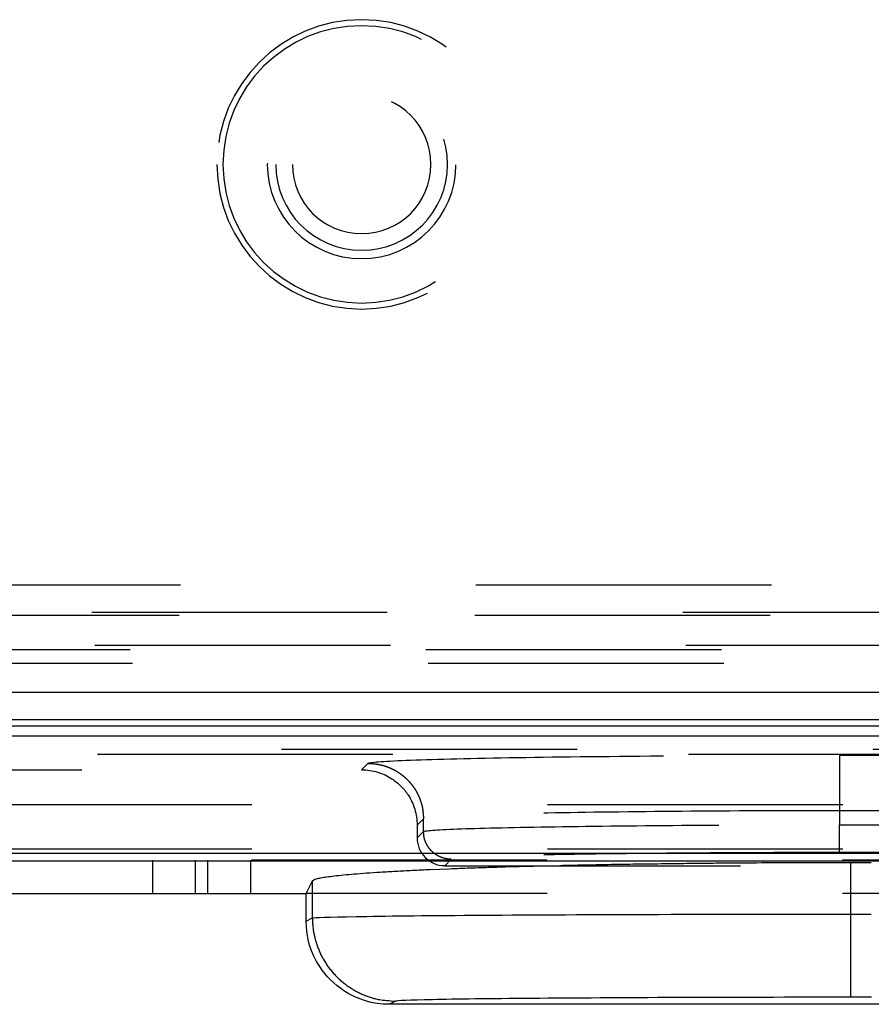
# Model space of a CAD drawing. Units: inches. Extents: x 0.5 to 16.1, y 0.5 to 11.2.
# Drawn here: x 6.7 to 7, y 4.3 to 4.7 of the extents above; entities that cross this region are included whole.
import ezdxf

# ---------------------------------------------------------------- set-up
doc = ezdxf.new("R2010")
doc.units = ezdxf.units.IN
doc.header["$MEASUREMENT"] = 0
for name, pattern in [('AI-Linetype-2863', [0.006139, 0.003069, -0.003069]), ('AI-Linetype-2877', [0.006139, 0.003069, -0.003069]), ('AI-Linetype-2928', [0.006139, 0.003069, -0.003069]), ('AI-Linetype-2929', [0.006139, 0.003069, -0.003069]), ('AI-Linetype-2985', [0.006139, 0.003069, -0.003069]), ('AI-Linetype-3040', [0.006139, 0.003069, -0.003069]), ('AI-Linetype-3041', [0.006139, 0.003069, -0.003069]), ('AI-Linetype-3071', [0.006139, 0.003069, -0.003069]), ('AI-Linetype-3072', [0.006139, 0.003069, -0.003069]), ('AI-Linetype-3380', [0.006139, 0.003069, -0.003069]), ('AI-Linetype-3400', [0.006139, 0.003069, -0.003069]), ('AI-Linetype-3501', [0.006139, 0.003069, -0.003069]), ('AI-Linetype-3547', [0.006139, 0.003069, -0.003069]), ('AI-Linetype-3549', [0.006139, 0.003069, -0.003069]), ('AI-Linetype-3579', [0.006139, 0.003069, -0.003069]), ('AI-Linetype-3580', [0.006139, 0.003069, -0.003069]), ('AI-Linetype-3581', [0.006139, 0.003069, -0.003069]), ('AI-Linetype-3582', [0.006139, 0.003069, -0.003069]), ('AI-Linetype-3588', [0.006139, 0.003069, -0.003069]), ('AI-Linetype-3824', [0.006139, 0.003069, -0.003069]), ('AI-Linetype-3825', [0.006139, 0.003069, -0.003069]), ('AI-Linetype-3864', [0.006139, 0.003069, -0.003069]), ('AI-Linetype-3870', [0.006139, 0.003069, -0.003069]), ('AI-Linetype-3872', [0.006139, 0.003069, -0.003069]), ('AI-Linetype-4022', [0.006139, 0.003069, -0.003069]), ('AI-Linetype-4023', [0.006139, 0.003069, -0.003069]), ('AI-Linetype-4024', [0.006139, 0.003069, -0.003069]), ('AI-Linetype-4025', [0.006139, 0.003069, -0.003069]), ('AI-Linetype-4026', [0.006139, 0.003069, -0.003069]), ('AI-Linetype-4027', [0.006139, 0.003069, -0.003069]), ('AI-Linetype-4031', [0.006139, 0.003069, -0.003069]), ('AI-Linetype-4032', [0.006139, 0.003069, -0.003069]), ('AI-Linetype-4033', [0.006139, 0.003069, -0.003069]), ('AI-Linetype-4036', [0.006139, 0.003069, -0.003069]), ('AI-Linetype-4037', [0.006139, 0.003069, -0.003069]), ('AI-Linetype-4038', [0.006139, 0.003069, -0.003069]), ('AI-Linetype-4039', [0.006139, 0.003069, -0.003069]), ('AI-Linetype-4041', [0.006139, 0.003069, -0.003069]), ('AI-Linetype-4042', [0.006139, 0.003069, -0.003069]), ('AI-Linetype-4056', [0.006139, 0.003069, -0.003069]), ('AI-Linetype-4057', [0.006139, 0.003069, -0.003069]), ('AI-Linetype-4062', [0.006139, 0.003069, -0.003069]), ('AI-Linetype-4063', [0.006139, 0.003069, -0.003069]), ('AI-Linetype-4076', [0.006139, 0.003069, -0.003069])]:
    doc.linetypes.add(name, pattern=pattern)
doc.layers.add('Layer 1', color=7, linetype='Continuous')

# ---------------------------------------------------------------- blocks, each defined once
blk = doc.blocks.new('block 9')
at = {"layer": 'Layer 1', "color": 7, "linetype": 'AI-Linetype-4076', "lineweight": 25, "true_color": 0xffffff}
blk.add_lwpolyline([(2.847, 4.48714), (7.617, 4.48714)], dxfattribs=at)
at = {"layer": 'Layer 1', "color": 7, "linetype": 'AI-Linetype-3870', "lineweight": 25, "true_color": 0xffffff}
blk.add_lwpolyline([(7.61701, 4.47776), (2.847, 4.47776)], dxfattribs=at)
at = {"layer": 'Layer 1', "color": 7, "linetype": 'AI-Linetype-3872', "lineweight": 25, "true_color": 0xffffff}
blk.add_lwpolyline([(2.84657, 4.47691), (7.61742, 4.47691)], dxfattribs=at)
at = {"layer": 'Layer 1', "color": 7, "linetype": 'AI-Linetype-3549', "lineweight": 25, "true_color": 0xffffff}
blk.add_lwpolyline([(7.61804, 4.4666), (2.84596, 4.4666)], dxfattribs=at)
at = {"layer": 'Layer 1', "color": 7, "linetype": 'AI-Linetype-2985', "lineweight": 25, "true_color": 0xffffff}
blk.add_lwpolyline([(6.63006, 4.46531), (7.03354, 4.46531)], dxfattribs=at)
at = {"layer": 'Layer 1', "color": 7, "linetype": 'AI-Linetype-3400', "lineweight": 25, "true_color": 0xffffff}
blk.add_lwpolyline([(7.53081, 4.46054), (4.84731, 4.46054)], dxfattribs=at)
at = {"layer": 'Layer 1', "color": 7, "lineweight": 25, "true_color": 0xffffff}
for points in [[(2.8228, 4.45087), (7.64121, 4.45087)], [(7.64102, 4.44152), (2.82298, 4.44152)], [(2.82088, 4.4394), (7.64312, 4.4394)], [(7.64377, 4.43596), (2.82023, 4.43596)], [(2.81829, 4.39634), (7.64571, 4.39634)], [(7.64572, 4.3936), (2.81829, 4.3936)], [(6.97368, 4.39323), (6.98076, 4.39323)], [(6.97368, 4.39323), (6.97368, 4.37574)], [(6.78956, 4.38275), (6.79169, 4.38698)], [(6.79168, 4.37443), (6.79168, 4.38699)], [(6.61362, 4.38275), (6.78957, 4.38275)], [(6.78956, 4.37337), (6.78956, 4.38274)], [(6.97368, 4.37574), (6.98076, 4.37574)], [(6.97368, 4.37574), (6.97368, 4.34759)], [(6.78956, 4.37337), (6.79169, 4.37444)], [(6.81983, 4.34628), (6.81771, 4.34522)], [(7.13673, 4.34522), (6.81772, 4.34522)], [(6.98077, 4.34759), (6.97369, 4.34759)]]:
    blk.add_lwpolyline(points, dxfattribs=at)
at = {"layer": 'Layer 1', "color": 7, "linetype": 'AI-Linetype-3547', "lineweight": 25, "true_color": 0xffffff}
blk.add_lwpolyline([(6.58126, 4.4315), (7.61892, 4.4315)], dxfattribs=at)
at = {"layer": 'Layer 1', "color": 7, "linetype": 'AI-Linetype-3588', "lineweight": 25, "true_color": 0xffffff}
blk.add_lwpolyline([(7.61891, 4.42978), (6.58125, 4.42978)], dxfattribs=at)
at = {"layer": 'Layer 1', "color": 7, "linetype": 'AI-Linetype-3582', "lineweight": 25, "true_color": 0xffffff}
blk.add_lwpolyline([(6.96999, 4.42949), (6.98446, 4.42949)], dxfattribs=at)
at = {"layer": 'Layer 1', "color": 7, "linetype": 'AI-Linetype-4063', "lineweight": 25, "true_color": 0xffffff}
blk.add_lwpolyline([(6.96999, 4.42949), (6.96999, 4.41071)], dxfattribs=at)
at = {"layer": 'Layer 1', "color": 7, "linetype": 'AI-Linetype-3579', "lineweight": 25, "true_color": 0xffffff}
blk.add_lwpolyline([(6.61362, 4.42457), (6.80833, 4.42457)], dxfattribs=at)
at = {"layer": 'Layer 1', "color": 7, "linetype": 'AI-Linetype-3580', "lineweight": 25, "true_color": 0xffffff}
blk.add_lwpolyline([(6.80833, 4.42457), (6.81052, 4.42676)], dxfattribs=at)
at = {"layer": 'Layer 1', "color": 7, "linetype": 'AI-Linetype-2928', "lineweight": 25, "true_color": 0xffffff}
blk.add_lwpolyline([(7.57116, 4.41277), (2.89284, 4.41277)], dxfattribs=at)
at = {"layer": 'Layer 1', "color": 7, "linetype": 'AI-Linetype-4031', "lineweight": 25, "true_color": 0xffffff}
blk.add_lwpolyline([(6.82927, 4.40798), (6.82708, 4.40579)], dxfattribs=at)
at = {"layer": 'Layer 1', "color": 7, "linetype": 'AI-Linetype-4023', "lineweight": 25, "true_color": 0xffffff}
blk.add_lwpolyline([(6.82927, 4.40368), (6.82927, 4.40797)], dxfattribs=at)
at = {"layer": 'Layer 1', "color": 7, "linetype": 'AI-Linetype-4025', "lineweight": 25, "true_color": 0xffffff}
blk.add_lwpolyline([(6.96999, 4.41071), (6.96999, 4.40593)], dxfattribs=at)
at = {"layer": 'Layer 1', "color": 7, "linetype": 'AI-Linetype-4026', "lineweight": 25, "true_color": 0xffffff}
blk.add_lwpolyline([(6.98446, 4.41071), (6.96999, 4.41071)], dxfattribs=at)
at = {"layer": 'Layer 1', "color": 7, "linetype": 'AI-Linetype-4032', "lineweight": 25, "true_color": 0xffffff}
blk.add_lwpolyline([(6.82709, 4.4058), (6.82709, 4.40153)], dxfattribs=at)
at = {"layer": 'Layer 1', "color": 7, "linetype": 'AI-Linetype-4027', "lineweight": 25, "true_color": 0xffffff}
blk.add_lwpolyline([(6.96999, 4.40594), (6.98446, 4.40594)], dxfattribs=at)
at = {"layer": 'Layer 1', "color": 7, "linetype": 'AI-Linetype-4056', "lineweight": 25, "true_color": 0xffffff}
blk.add_lwpolyline([(6.96999, 4.39657), (6.96999, 4.40593)], dxfattribs=at)
at = {"layer": 'Layer 1', "color": 7, "linetype": 'AI-Linetype-4033', "lineweight": 25, "true_color": 0xffffff}
blk.add_lwpolyline([(6.82709, 4.40152), (6.82928, 4.40369)], dxfattribs=at)
at = {"layer": 'Layer 1', "color": 7, "linetype": 'AI-Linetype-2929', "lineweight": 25, "true_color": 0xffffff}
blk.add_lwpolyline([(7.57116, 4.39777), (2.89284, 4.39777)], dxfattribs=at)
at = {"layer": 'Layer 1', "color": 7, "linetype": 'AI-Linetype-4036', "lineweight": 25, "true_color": 0xffffff}
blk.add_lwpolyline([(6.98446, 4.39657), (6.96999, 4.39657)], dxfattribs=at)
at = {"layer": 'Layer 1', "color": 7, "linetype": 'AI-Linetype-3040', "lineweight": 25, "true_color": 0xffffff}
blk.add_lwpolyline([(6.73756, 4.39402), (6.73756, 4.38276)], dxfattribs=at)
at = {"layer": 'Layer 1', "color": 7, "linetype": 'AI-Linetype-3071', "lineweight": 25, "true_color": 0xffffff}
blk.add_lwpolyline([(6.75203, 4.39402), (6.75203, 4.38276)], dxfattribs=at)
at = {"layer": 'Layer 1', "color": 7, "linetype": 'AI-Linetype-3041', "lineweight": 25, "true_color": 0xffffff}
blk.add_lwpolyline([(6.75632, 4.38275), (6.75632, 4.39401)], dxfattribs=at)
at = {"layer": 'Layer 1', "color": 7, "linetype": 'AI-Linetype-3072', "lineweight": 25, "true_color": 0xffffff}
blk.add_lwpolyline([(6.7708, 4.38275), (6.7708, 4.39401)], dxfattribs=at)
at = {"layer": 'Layer 1', "color": 7, "linetype": 'AI-Linetype-4038', "lineweight": 25, "true_color": 0xffffff}
blk.add_lwpolyline([(6.83865, 4.3943), (6.83648, 4.39212)], dxfattribs=at)
at = {"layer": 'Layer 1', "color": 7, "linetype": 'AI-Linetype-4039', "lineweight": 25, "true_color": 0xffffff}
blk.add_lwpolyline([(6.83648, 4.39213), (7.11796, 4.39213)], dxfattribs=at)
at = {"layer": 'Layer 1', "color": 7, "linetype": 'AI-Linetype-3824', "lineweight": 25, "true_color": 0xffffff}
blk.add_open_spline([(6.75938, 4.62944), (6.75938, 4.65646), (6.7813, 4.67838), (6.80832, 4.67838), (6.83537, 4.67838), (6.85727, 4.65646), (6.85727, 4.62944), (6.85727, 4.60242), (6.83537, 4.58048), (6.80832, 4.58048), (6.7813, 4.58048), (6.75938, 4.60242), (6.75938, 4.62944)], degree=3, knots=[0, 0, 0, 0, 1, 1, 1, 2, 2, 2, 3, 3, 3, 4, 4, 4, 4], dxfattribs=at)
at = {"layer": 'Layer 1', "color": 7, "linetype": 'AI-Linetype-3825', "lineweight": 25, "true_color": 0xffffff}
blk.add_open_spline([(6.76141, 4.62944), (6.76141, 4.65536), (6.78242, 4.67634), (6.80832, 4.67634), (6.83423, 4.67634), (6.85524, 4.65536), (6.85524, 4.62944), (6.85524, 4.60353), (6.83423, 4.58252), (6.80832, 4.58252), (6.78242, 4.58252), (6.76141, 4.60353), (6.76141, 4.62944)], degree=3, knots=[0, 0, 0, 0, 1, 1, 1, 2, 2, 2, 3, 3, 3, 4, 4, 4, 4], dxfattribs=at)
at = {"layer": 'Layer 1', "color": 7, "linetype": 'AI-Linetype-3380', "lineweight": 25, "true_color": 0xffffff}
blk.add_open_spline([(6.77642, 4.62944), (6.77642, 4.64705), (6.7907, 4.66135), (6.80833, 4.66135), (6.82596, 4.66135), (6.84024, 4.64705), (6.84024, 4.62944), (6.84024, 4.61183), (6.82596, 4.59754), (6.80833, 4.59754), (6.7907, 4.59754), (6.77642, 4.61183), (6.77642, 4.62944)], degree=3, knots=[0, 0, 0, 0, 1, 1, 1, 2, 2, 2, 3, 3, 3, 4, 4, 4, 4], dxfattribs=at)
at = {"layer": 'Layer 1', "color": 7, "linetype": 'AI-Linetype-3864', "lineweight": 25, "true_color": 0xffffff}
blk.add_open_spline([(6.77925, 4.62944), (6.77925, 4.6455), (6.79227, 4.65852), (6.80833, 4.65852), (6.82438, 4.65852), (6.83741, 4.6455), (6.83741, 4.62944), (6.83741, 4.61338), (6.82438, 4.60036), (6.80833, 4.60036), (6.79227, 4.60036), (6.77925, 4.61338), (6.77925, 4.62944)], degree=3, knots=[0, 0, 0, 0, 1, 1, 1, 2, 2, 2, 3, 3, 3, 4, 4, 4, 4], dxfattribs=at)
at = {"layer": 'Layer 1', "color": 7, "linetype": 'AI-Linetype-3501', "lineweight": 25, "true_color": 0xffffff}
blk.add_open_spline([(6.78488, 4.62944), (6.78488, 4.64238), (6.79537, 4.65289), (6.80833, 4.65289), (6.82129, 4.65289), (6.83178, 4.64238), (6.83178, 4.62944), (6.83178, 4.61648), (6.82129, 4.60599), (6.80833, 4.60599), (6.79537, 4.60599), (6.78488, 4.61648), (6.78488, 4.62944)], degree=3, knots=[0, 0, 0, 0, 1, 1, 1, 2, 2, 2, 3, 3, 3, 4, 4, 4, 4], dxfattribs=at)
at = {"layer": 'Layer 1', "color": 7, "linetype": 'AI-Linetype-3581', "lineweight": 25, "true_color": 0xffffff}
blk.add_open_spline([(6.81051, 4.42675), (6.81087, 4.42711), (6.81529, 4.42745), (6.82342, 4.42779), (6.83158, 4.42811), (6.84345, 4.42843), (6.85817, 4.42868), (6.87292, 4.42894), (6.89048, 4.42913), (6.90958, 4.42928), (6.9287, 4.42941), (6.94935, 4.42949), (6.96999, 4.42949)], degree=3, knots=[0, 0, 0, 0, 1, 1, 1, 2, 2, 2, 3, 3, 3, 4, 4, 4, 4], dxfattribs=at)
at = {"layer": 'Layer 1', "color": 7, "linetype": 'AI-Linetype-4041', "lineweight": 25, "true_color": 0xffffff}
blk.add_open_spline([(6.80833, 4.42457), (6.81209, 4.42457), (6.81559, 4.42351), (6.81859, 4.42151), (6.82073, 4.42009), (6.82262, 4.4182), (6.82405, 4.41608), (6.82602, 4.41306), (6.82708, 4.40958), (6.82711, 4.40579)], degree=3, knots=[0, 0, 0, 0, 1, 1, 1, 2, 2, 2, 3, 3, 3, 3], dxfattribs=at)
at = {"layer": 'Layer 1', "color": 7, "linetype": 'AI-Linetype-4062', "lineweight": 25, "true_color": 0xffffff}
blk.add_open_spline([(6.81051, 4.42675), (6.81051, 4.42675), (6.8114, 4.42673), (6.8114, 4.42673), (6.8117, 4.42671), (6.81199, 4.42669), (6.81229, 4.42664), (6.81261, 4.42662), (6.81293, 4.42658), (6.81323, 4.42654), (6.81354, 4.42649), (6.81384, 4.42643), (6.81414, 4.42637), (6.81446, 4.4263), (6.81478, 4.42626), (6.81507, 4.42618), (6.81539, 4.42609), (6.81571, 4.42601), (6.81601, 4.42592), (6.81633, 4.42582), (6.81665, 4.42571), (6.81694, 4.4256), (6.81726, 4.42547), (6.81758, 4.42537), (6.81788, 4.42524), (6.81818, 4.42511), (6.81847, 4.42496), (6.81879, 4.42482), (6.81909, 4.42467), (6.81939, 4.42452), (6.81968, 4.42435), (6.81998, 4.42418), (6.82026, 4.42401), (6.82055, 4.42382), (6.82085, 4.42365), (6.82113, 4.42346), (6.8214, 4.42324), (6.82168, 4.42305), (6.82196, 4.42284), (6.82223, 4.42263), (6.82249, 4.42242), (6.82276, 4.42218), (6.82302, 4.42195), (6.82327, 4.42174), (6.82353, 4.42148), (6.82378, 4.42125), (6.82402, 4.42099), (6.82425, 4.42076), (6.82448, 4.42048), (6.82472, 4.42023), (6.82493, 4.41997), (6.82514, 4.4197), (6.82538, 4.41942), (6.82557, 4.41917), (6.82578, 4.41889), (6.82597, 4.41859), (6.82616, 4.41832), (6.82635, 4.41804), (6.82652, 4.41774), (6.82671, 4.41747), (6.82689, 4.41715), (6.82703, 4.41685), (6.8272, 4.41657), (6.82733, 4.41628), (6.82748, 4.41596), (6.82763, 4.41566), (6.82776, 4.41534), (6.82788, 4.41502), (6.82801, 4.41473), (6.82814, 4.41439), (6.82822, 4.41409), (6.82835, 4.41379), (6.82844, 4.41349), (6.82852, 4.41322), (6.82863, 4.41294), (6.82869, 4.41267), (6.82878, 4.41233), (6.82884, 4.41199), (6.8289, 4.41162), (6.82901, 4.41112), (6.82907, 4.41056), (6.82909, 4.41003), (6.82918, 4.40935), (6.82922, 4.40865), (6.82926, 4.40797)], degree=3, knots=[0, 0, 0, 0, 1, 1, 1, 2, 2, 2, 3, 3, 3, 4, 4, 4, 5, 5, 5, 6, 6, 6, 7, 7, 7, 8, 8, 8, 9, 9, 9, 10, 10, 10, 11, 11, 11, 12, 12, 12, 13, 13, 13, 14, 14, 14, 15, 15, 15, 16, 16, 16, 17, 17, 17, 18, 18, 18, 19, 19, 19, 20, 20, 20, 21, 21, 21, 22, 22, 22, 23, 23, 23, 24, 24, 24, 25, 25, 25, 26, 26, 26, 27, 27, 27, 28, 28, 28, 28], dxfattribs=at)
at = {"layer": 'Layer 1', "color": 7, "linetype": 'AI-Linetype-4022', "lineweight": 25, "true_color": 0xffffff}
blk.add_open_spline([(6.96999, 4.41071), (6.95179, 4.41071), (6.93356, 4.41065), (6.91669, 4.4105), (6.89983, 4.41035), (6.88432, 4.41018), (6.87134, 4.40993), (6.85834, 4.40965), (6.84785, 4.40938), (6.84067, 4.40904), (6.83349, 4.4087), (6.82958, 4.40836), (6.82926, 4.40797)], degree=3, knots=[0, 0, 0, 0, 1, 1, 1, 2, 2, 2, 3, 3, 3, 4, 4, 4, 4], dxfattribs=at)
at = {"layer": 'Layer 1', "color": 7, "linetype": 'AI-Linetype-4024', "lineweight": 25, "true_color": 0xffffff}
blk.add_open_spline([(6.82927, 4.40368), (6.82959, 4.404), (6.83348, 4.40428), (6.84068, 4.40455), (6.84786, 4.40483), (6.85835, 4.40506), (6.87133, 4.40528), (6.88433, 4.40549), (6.89984, 4.40566), (6.9167, 4.40579), (6.93355, 4.40589), (6.95177, 4.40593), (6.97, 4.40593)], degree=3, knots=[0, 0, 0, 0, 1, 1, 1, 2, 2, 2, 3, 3, 3, 4, 4, 4, 4], dxfattribs=at)
at = {"layer": 'Layer 1', "color": 7, "linetype": 'AI-Linetype-4042', "lineweight": 25, "true_color": 0xffffff}
blk.add_open_spline([(6.8271, 4.40152), (6.8271, 4.39634), (6.83131, 4.39214), (6.83647, 4.39214)], degree=3, dxfattribs=at)
at = {"layer": 'Layer 1', "color": 7, "linetype": 'AI-Linetype-4057', "lineweight": 25, "true_color": 0xffffff}
blk.add_open_spline([(6.83865, 4.3943), (6.83865, 4.3943), (6.8382, 4.39433), (6.8382, 4.39433), (6.83805, 4.39433), (6.8379, 4.39433), (6.83775, 4.39435), (6.83775, 4.39435), (6.83729, 4.39441), (6.83729, 4.39441), (6.83714, 4.39443), (6.83697, 4.39445), (6.83684, 4.3945), (6.83667, 4.39452), (6.83652, 4.39456), (6.83637, 4.3946), (6.83637, 4.3946), (6.83591, 4.39473), (6.83591, 4.39473), (6.83574, 4.39475), (6.83559, 4.39481), (6.83544, 4.39488), (6.83527, 4.39492), (6.83512, 4.39498), (6.83497, 4.39505), (6.83482, 4.39513), (6.83467, 4.3952), (6.8345, 4.39528), (6.83436, 4.39534), (6.83421, 4.39543), (6.83406, 4.39551), (6.83391, 4.3956), (6.83378, 4.39566), (6.83363, 4.39577), (6.83349, 4.39586), (6.83334, 4.39596), (6.83321, 4.39605), (6.83306, 4.39615), (6.83291, 4.39626), (6.83278, 4.39636), (6.83266, 4.39647), (6.83253, 4.39658), (6.8324, 4.39668), (6.8324, 4.39668), (6.83202, 4.39706), (6.83202, 4.39706), (6.83189, 4.39717), (6.83179, 4.3973), (6.83166, 4.39743), (6.83155, 4.39755), (6.83145, 4.39768), (6.83132, 4.39783), (6.83121, 4.39796), (6.83113, 4.39811), (6.83102, 4.39826), (6.83091, 4.39836), (6.83083, 4.39851), (6.83072, 4.39866), (6.83064, 4.39881), (6.83055, 4.39896), (6.83047, 4.3991), (6.83038, 4.39923), (6.8303, 4.39938), (6.83023, 4.39955), (6.83017, 4.3997), (6.83009, 4.39985), (6.83002, 4.40002), (6.82996, 4.40015), (6.8299, 4.40032), (6.82983, 4.40049), (6.82979, 4.40063), (6.82973, 4.40078), (6.82968, 4.40093), (6.82964, 4.40106), (6.8296, 4.40121), (6.82956, 4.40134), (6.82951, 4.40153), (6.82947, 4.4017), (6.82945, 4.40185), (6.82941, 4.40212), (6.82936, 4.4024), (6.82936, 4.40267), (6.82932, 4.40299), (6.8293, 4.40335), (6.82928, 4.40367)], degree=3, knots=[0, 0, 0, 0, 1, 1, 1, 2, 2, 2, 3, 3, 3, 4, 4, 4, 5, 5, 5, 6, 6, 6, 7, 7, 7, 8, 8, 8, 9, 9, 9, 10, 10, 10, 11, 11, 11, 12, 12, 12, 13, 13, 13, 14, 14, 14, 15, 15, 15, 16, 16, 16, 17, 17, 17, 18, 18, 18, 19, 19, 19, 20, 20, 20, 21, 21, 21, 22, 22, 22, 23, 23, 23, 24, 24, 24, 25, 25, 25, 26, 26, 26, 27, 27, 27, 28, 28, 28, 28], dxfattribs=at)
at = {"layer": 'Layer 1', "color": 7, "linetype": 'AI-Linetype-4037', "lineweight": 25, "true_color": 0xffffff}
blk.add_open_spline([(6.96999, 4.39657), (6.953, 4.39657), (6.93598, 4.3965), (6.92024, 4.39638), (6.9045, 4.39627), (6.89003, 4.39612), (6.87793, 4.39591), (6.8658, 4.3957), (6.856, 4.39544), (6.84929, 4.39519), (6.84258, 4.39491), (6.83895, 4.39459), (6.83865, 4.39432)], degree=3, knots=[0, 0, 0, 0, 1, 1, 1, 2, 2, 2, 3, 3, 3, 4, 4, 4, 4], dxfattribs=at)
at = {"layer": 'Layer 1', "color": 7, "lineweight": 25, "true_color": 0xffffff}
for points, knots in [([(6.79168, 4.38698), (6.79168, 4.38698), (6.79211, 4.38734), (6.79211, 4.38734), (6.79236, 4.38753), (6.7927, 4.38764), (6.79304, 4.38766), (6.79351, 4.38781), (6.79402, 4.38794), (6.79451, 4.388), (6.79516, 4.38815), (6.79584, 4.38826), (6.7965, 4.38832), (6.79735, 4.38847), (6.7982, 4.38858), (6.79907, 4.38866), (6.80009, 4.38881), (6.80111, 4.38891), (6.80215, 4.38902), (6.80336, 4.38913), (6.80457, 4.38923), (6.80581, 4.38932), (6.80717, 4.38945), (6.80857, 4.38955), (6.80995, 4.38966), (6.81152, 4.38977), (6.81307, 4.38987), (6.81464, 4.38998), (6.81636, 4.39008), (6.81808, 4.39017), (6.81983, 4.39028), (6.8217, 4.39038), (6.82359, 4.39049), (6.82548, 4.39057), (6.82749, 4.39068), (6.82953, 4.39076), (6.83155, 4.39087), (6.83155, 4.39087), (6.83805, 4.3911), (6.83805, 4.3911), (6.84035, 4.39121), (6.84264, 4.39129), (6.84493, 4.39138), (6.84734, 4.39147), (6.84974, 4.39155), (6.85216, 4.39161), (6.85464, 4.3917), (6.85715, 4.39178), (6.85966, 4.39185), (6.86223, 4.39189), (6.86482, 4.39197), (6.86741, 4.39204), (6.86741, 4.39204), (6.87537, 4.39223), (6.87537, 4.39223), (6.87809, 4.39229), (6.88081, 4.39236), (6.88353, 4.3924), (6.88629, 4.39246), (6.88903, 4.39251), (6.89177, 4.39257), (6.89456, 4.39261), (6.89732, 4.39265), (6.90008, 4.3927), (6.90008, 4.3927), (6.90853, 4.3928), (6.90853, 4.3928), (6.91142, 4.39284), (6.91431, 4.39289), (6.9172, 4.39291), (6.91992, 4.39295), (6.92264, 4.39297), (6.92536, 4.39299), (6.92782, 4.39304), (6.93026, 4.39306), (6.93273, 4.39308), (6.93581, 4.3931), (6.93887, 4.39312), (6.94195, 4.39314), (6.94656, 4.39316), (6.95117, 4.39319), (6.9558, 4.39319), (6.96175, 4.39321), (6.96771, 4.39323), (6.97368, 4.39323)], [0, 0, 0, 0, 1, 1, 1, 2, 2, 2, 3, 3, 3, 4, 4, 4, 5, 5, 5, 6, 6, 6, 7, 7, 7, 8, 8, 8, 9, 9, 9, 10, 10, 10, 11, 11, 11, 12, 12, 12, 13, 13, 13, 14, 14, 14, 15, 15, 15, 16, 16, 16, 17, 17, 17, 18, 18, 18, 19, 19, 19, 20, 20, 20, 21, 21, 21, 22, 22, 22, 23, 23, 23, 24, 24, 24, 25, 25, 25, 26, 26, 26, 27, 27, 27, 28, 28, 28, 28]), ([(6.79168, 4.37443), (6.79211, 4.3746), (6.79714, 4.37477), (6.80642, 4.37492), (6.81573, 4.37509), (6.8293, 4.37524), (6.8461, 4.37537), (6.86291, 4.37549), (6.88294, 4.37558), (6.90475, 4.37564), (6.92657, 4.37573), (6.95013, 4.37575), (6.97368, 4.37575)], [0, 0, 0, 0, 1, 1, 1, 2, 2, 2, 3, 3, 3, 4, 4, 4, 4]), ([(6.81771, 4.34522), (6.81206, 4.34522), (6.80682, 4.34682), (6.80233, 4.34981), (6.79913, 4.35191), (6.79628, 4.35476), (6.79416, 4.35799), (6.79116, 4.36247), (6.78957, 4.36772), (6.78957, 4.37337)], [0, 0, 0, 0, 1, 1, 1, 2, 2, 2, 3, 3, 3, 3]), ([(6.79168, 4.37443), (6.79168, 4.37443), (6.7917, 4.37309), (6.7917, 4.37309), (6.79172, 4.37263), (6.79177, 4.37218), (6.79181, 4.37173), (6.79185, 4.37127), (6.79191, 4.3708), (6.79198, 4.37035), (6.79206, 4.36989), (6.79213, 4.36942), (6.79221, 4.36895), (6.79232, 4.36848), (6.79242, 4.36802), (6.79253, 4.36757), (6.79266, 4.36708), (6.79278, 4.36661), (6.79293, 4.36615), (6.79306, 4.36568), (6.79323, 4.36521), (6.7934, 4.36477), (6.79357, 4.36428), (6.79376, 4.36383), (6.79393, 4.36336), (6.79414, 4.36292), (6.79436, 4.36247), (6.79457, 4.36201), (6.79478, 4.36156), (6.79504, 4.36109), (6.79527, 4.36067), (6.79553, 4.36022), (6.79578, 4.3598), (6.79608, 4.35935), (6.79633, 4.35893), (6.79663, 4.35848), (6.79693, 4.35805), (6.79722, 4.35765), (6.79752, 4.35723), (6.79786, 4.35684), (6.79818, 4.35642), (6.79852, 4.35604), (6.79886, 4.35565), (6.7992, 4.35527), (6.79956, 4.35489), (6.79992, 4.35453), (6.8003, 4.35417), (6.80067, 4.35378), (6.80105, 4.35347), (6.80143, 4.35311), (6.80183, 4.35277), (6.80224, 4.35245), (6.80264, 4.35213), (6.80307, 4.35183), (6.80347, 4.35151), (6.80389, 4.35121), (6.80432, 4.35094), (6.80474, 4.35066), (6.80519, 4.35039), (6.80562, 4.35011), (6.80606, 4.34988), (6.80651, 4.34962), (6.80695, 4.34939), (6.8074, 4.34918), (6.80785, 4.34894), (6.80831, 4.34873), (6.80878, 4.34854), (6.80925, 4.34833), (6.80974, 4.34815), (6.8102, 4.34799), (6.81065, 4.34782), (6.81112, 4.34767), (6.81156, 4.34752), (6.81197, 4.34739), (6.81239, 4.34726), (6.8128, 4.34714), (6.8133, 4.34701), (6.81384, 4.3469), (6.81435, 4.34682), (6.81513, 4.34667), (6.81594, 4.34656), (6.81673, 4.34654), (6.81777, 4.34641), (6.81879, 4.34633), (6.81983, 4.34629)], [0, 0, 0, 0, 1, 1, 1, 2, 2, 2, 3, 3, 3, 4, 4, 4, 5, 5, 5, 6, 6, 6, 7, 7, 7, 8, 8, 8, 9, 9, 9, 10, 10, 10, 11, 11, 11, 12, 12, 12, 13, 13, 13, 14, 14, 14, 15, 15, 15, 16, 16, 16, 17, 17, 17, 18, 18, 18, 19, 19, 19, 20, 20, 20, 21, 21, 21, 22, 22, 22, 23, 23, 23, 24, 24, 24, 25, 25, 25, 26, 26, 26, 27, 27, 27, 28, 28, 28, 28]), ([(6.97368, 4.34759), (6.95378, 4.34759), (6.93385, 4.34757), (6.91541, 4.3475), (6.89698, 4.34742), (6.88002, 4.34733), (6.86581, 4.34721), (6.85162, 4.3471), (6.84015, 4.34695), (6.83229, 4.34678), (6.82443, 4.34661), (6.82016, 4.34644), (6.81982, 4.34627)], [0, 0, 0, 0, 1, 1, 1, 2, 2, 2, 3, 3, 3, 4, 4, 4, 4])]:
    blk.add_open_spline(points, degree=3, knots=knots, dxfattribs=at)

msp = doc.modelspace()

# ---------------------------------------------------------------- linework, layer by layer
at = {"layer": 'Layer 1', "color": 7, "linetype": 'AI-Linetype-2877', "lineweight": 25, "true_color": 0xffffff}
msp.add_lwpolyline([(7.07106, 4.39402), (6.63005, 4.39402)], dxfattribs=at)
at = {"layer": 'Layer 1', "color": 7, "linetype": 'AI-Linetype-2863', "lineweight": 25, "true_color": 0xffffff}
msp.add_lwpolyline([(7.07106, 4.38275), (6.78958, 4.38275)], dxfattribs=at)

# ---------------------------------------------------------------- block references
at = {"layer": 'Layer 1'}
msp.add_blockref('block 9', (0, 0), dxfattribs=at)

doc.saveas('drawing.dxf')
